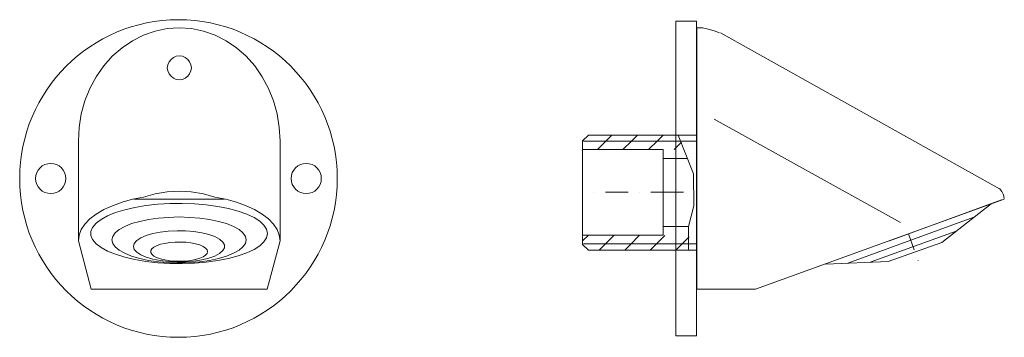
# Model space of a CAD drawing. Units: millimetres. Extents: x 22.6 to 63.5, y 55.5 to 68.7.
import ezdxf

# ---------------------------------------------------------------- set-up
doc = ezdxf.new("R2010")
doc.units = ezdxf.units.MM
doc.header["$MEASUREMENT"] = 0
doc.layers.add('Camada 1', color=7, linetype='Continuous', lineweight=0)

msp = doc.modelspace()

# ---------------------------------------------------------------- linework, layer by layer
at = {"layer": 'Camada 1', "color": 18, "lineweight": 9, "true_color": 0x000000}
for p, q in [((50.698, 57.464), (50.698, 68.321)), ((63.275, 61.638), (51.685, 68.105)), ((59.153, 60.233), (51.416, 64.529)), ((45.961, 63.629), (46.204, 63.864)), ((46.204, 63.864), (50.698, 63.864)), ((25.027, 59.478), (25.027, 63.621)), ((33.403, 59.478), (33.403, 63.621)), ((45.961, 59.325), (45.961, 63.629)), ((45.996, 63.611), (50.673, 63.611)), ((49.761, 63.262), (50.068, 63.566)), ((45.909, 63.241), (45.909, 63.241)), ((49.301, 62.898), (50.313, 62.898)), ((46.43, 61.49), (46.43, 61.499)), ((46.906, 61.49), (47.85, 61.49)), ((48.327, 61.49), (48.327, 61.499)), ((48.794, 61.49), (50.152, 61.49)), ((27.333, 61.212), (31.088, 61.212)), ((63.468, 61.212), (53.139, 57.464)), ((63.351, 61.176), (58.695, 59.478)), ((62.198, 60.453), (56.969, 58.548)), ((45.944, 59.706), (49.301, 59.706)), ((45.961, 59.478), (46.186, 59.693)), ((49.301, 60.074), (50.358, 60.074)), ((61.47, 59.878), (57.895, 58.585)), ((59.727, 59.097), (59.484, 59.761)), ((45.961, 59.325), (46.204, 59.091)), ((45.996, 59.358), (50.673, 59.358)), ((46.204, 59.091), (50.698, 59.091)), ((58.648, 58.612), (56.052, 58.513)), ((59.889, 58.648), (59.889, 58.657)), ((53.139, 57.464), (50.698, 57.464))]:
    msp.add_line(p, q, dxfattribs=at)
for points in [[(33.403, 63.621), (33.367, 64.187), (33.276, 64.744), (33.123, 65.284), (32.917, 65.805), (32.655, 66.29), (32.349, 66.74), (31.989, 67.144), (31.593, 67.494), (31.16, 67.782), (30.702, 68.016), (30.215, 68.186), (29.719, 68.294), (29.215, 68.321), (28.71, 68.294), (28.206, 68.186), (27.729, 68.016), (27.269, 67.782), (26.837, 67.494), (26.432, 67.144), (26.081, 66.74), (25.766, 66.29), (25.504, 65.805), (25.297, 65.284), (25.144, 64.744), (25.054, 64.187), (25.027, 63.621)], [(49.832, 55.53), (50.687, 55.53), (50.687, 68.598), (49.832, 68.598), (49.832, 55.53)], [(49.832, 55.53), (50.687, 55.53), (50.687, 68.598), (49.832, 68.598), (49.832, 55.53)], [(49.832, 55.53), (50.687, 55.53), (50.687, 68.598), (49.832, 68.598), (49.832, 55.53)], [(51.642, 68.105), (51.416, 68.196), (51.173, 68.267), (50.938, 68.312), (50.695, 68.321)], [(29.716, 66.655), (29.698, 66.789), (29.644, 66.906), (29.572, 67.005), (29.464, 67.086), (29.347, 67.139), (29.221, 67.157), (29.086, 67.139), (28.969, 67.086), (28.871, 67.005), (28.79, 66.906), (28.735, 66.789), (28.717, 66.655), (28.735, 66.529), (28.79, 66.412), (28.871, 66.305), (28.969, 66.234), (29.086, 66.179), (29.221, 66.162), (29.347, 66.179), (29.464, 66.234), (29.572, 66.305), (29.644, 66.412), (29.698, 66.529), (29.716, 66.655)], [(46.573, 63.262), (46.942, 63.629), (47.177, 63.864)], [(47.636, 63.262), (48.005, 63.629), (48.24, 63.864)], [(48.698, 63.262), (49.067, 63.629), (49.303, 63.864)], [(49.927, 63.866), (50.565, 62.261), (50.583, 60.934), (50.358, 60.074), (50.358, 59.105)], [(45.944, 63.265), (49.301, 63.265), (49.301, 59.706)], [(30.692, 61.293), (30.215, 61.428), (29.71, 61.508), (29.215, 61.536), (28.71, 61.508), (28.215, 61.428), (27.729, 61.293)], [(63.468, 61.229), (63.433, 61.39), (63.36, 61.524), (63.262, 61.65)], [(27.729, 61.293), (27.269, 61.203), (26.837, 61.077), (26.441, 60.934), (26.081, 60.772), (25.766, 60.583), (25.504, 60.385), (25.297, 60.17), (25.144, 59.944), (25.054, 59.711), (25.027, 59.478)], [(32.875, 59.776), (32.839, 59.955), (32.73, 60.126), (32.559, 60.287), (32.316, 60.439), (32.019, 60.583), (31.659, 60.708), (31.253, 60.816), (30.812, 60.906), (30.335, 60.968), (29.839, 61.013), (29.334, 61.031), (28.821, 61.022), (28.317, 60.995), (27.83, 60.941), (27.371, 60.86), (26.947, 60.763), (26.569, 60.646), (26.236, 60.511), (25.966, 60.368), (25.759, 60.207), (25.615, 60.036), (25.542, 59.865), (25.542, 59.695), (25.615, 59.525), (25.759, 59.355), (25.966, 59.193), (26.236, 59.05), (26.569, 58.916), (26.947, 58.799), (27.371, 58.7), (27.83, 58.619), (28.317, 58.565), (28.821, 58.539), (29.334, 58.53), (29.839, 58.548), (30.335, 58.592), (30.812, 58.655), (31.253, 58.745), (31.659, 58.852), (32.019, 58.978), (32.316, 59.122), (32.559, 59.274), (32.73, 59.435), (32.839, 59.606), (32.875, 59.776)], [(33.403, 59.478), (33.367, 59.711), (33.276, 59.944), (33.123, 60.17), (32.917, 60.385), (32.655, 60.583), (32.34, 60.772), (31.989, 60.934), (31.584, 61.077), (31.151, 61.203), (30.692, 61.293)], [(58.648, 58.612), (60.868, 59.411), (62.925, 61.018)], [(26.416, 59.516), (26.452, 59.364), (26.551, 59.22), (26.722, 59.086), (26.947, 58.96), (27.236, 58.843), (27.569, 58.745), (27.938, 58.664), (28.344, 58.61), (28.767, 58.574), (29.208, 58.565), (29.641, 58.574), (30.064, 58.61), (30.469, 58.664), (30.848, 58.745), (31.181, 58.843), (31.46, 58.96), (31.695, 59.086), (31.856, 59.22), (31.965, 59.364), (31.992, 59.516), (31.965, 59.659), (31.856, 59.803), (31.695, 59.947), (31.46, 60.072), (31.181, 60.189), (30.848, 60.278), (30.469, 60.359), (30.064, 60.413), (29.641, 60.449), (29.208, 60.466), (28.767, 60.449), (28.344, 60.413), (27.938, 60.359), (27.569, 60.278), (27.236, 60.189), (26.947, 60.072), (26.722, 59.947), (26.551, 59.803), (26.452, 59.659), (26.416, 59.516)], [(27.308, 59.247), (27.344, 59.122), (27.452, 59.005), (27.615, 58.897), (27.839, 58.799), (28.11, 58.718), (28.416, 58.655), (28.758, 58.619), (29.119, 58.601), (29.478, 58.601), (29.821, 58.637), (30.154, 58.682), (30.443, 58.754), (30.695, 58.843), (30.884, 58.951), (31.019, 59.068), (31.091, 59.184), (31.091, 59.31), (31.019, 59.426), (30.884, 59.543), (30.695, 59.65), (30.443, 59.74), (30.154, 59.812), (29.821, 59.857), (29.478, 59.893), (29.119, 59.893), (28.758, 59.875), (28.416, 59.839), (28.11, 59.776), (27.839, 59.695), (27.615, 59.597), (27.452, 59.489), (27.344, 59.372), (27.308, 59.247)], [(46.646, 59.091), (46.879, 59.325), (47.249, 59.693)], [(47.709, 59.091), (47.942, 59.325), (48.312, 59.693)], [(48.77, 59.091), (49.004, 59.325), (49.373, 59.693)], [(33.403, 59.478), (32.862, 57.464), (25.559, 57.464), (25.027, 59.478)], [(30.389, 59.032), (30.37, 59.104), (30.307, 59.175), (30.199, 59.247), (30.064, 59.31), (29.893, 59.355), (29.695, 59.39), (29.488, 59.417), (29.262, 59.426), (29.037, 59.426), (28.821, 59.408), (28.614, 59.372), (28.433, 59.337), (28.271, 59.274), (28.155, 59.211), (28.073, 59.139), (28.028, 59.068), (28.028, 58.987), (28.073, 58.916), (28.155, 58.843), (28.271, 58.781), (28.433, 58.727), (28.614, 58.682), (28.821, 58.647), (29.037, 58.628), (29.262, 58.628), (29.488, 58.637), (29.695, 58.664), (29.893, 58.7), (30.064, 58.754), (30.199, 58.807), (30.307, 58.88), (30.37, 58.951), (30.389, 59.032)], [(49.834, 59.091), (50.068, 59.325), (50.383, 59.639)]]:
    msp.add_lwpolyline(points, dxfattribs=at)
for points in [[(29.18, 55.471), (32.821, 55.471), (35.772, 58.423), (35.772, 62.064), (35.772, 65.704), (32.821, 68.656), (29.18, 68.656), (25.539, 68.656), (22.588, 65.704), (22.588, 62.064), (22.588, 58.423), (25.539, 55.471), (29.18, 55.471)], [(23.876, 61.437), (24.222, 61.437), (24.502, 61.717), (24.502, 62.064), (24.502, 62.409), (24.222, 62.69), (23.876, 62.69), (23.529, 62.69), (23.249, 62.409), (23.249, 62.064), (23.249, 61.717), (23.529, 61.437), (23.876, 61.437)], [(34.485, 61.437), (34.831, 61.437), (35.111, 61.717), (35.111, 62.064), (35.111, 62.409), (34.831, 62.69), (34.485, 62.69), (34.138, 62.69), (33.858, 62.409), (33.858, 62.064), (33.858, 61.717), (34.138, 61.437), (34.485, 61.437)]]:
    msp.add_open_spline(points, degree=3, knots=[0, 0, 0, 0, 1, 1, 1, 2, 2, 2, 3, 3, 3, 4, 4, 4, 4], dxfattribs=at)

doc.saveas('drawing.dxf')
